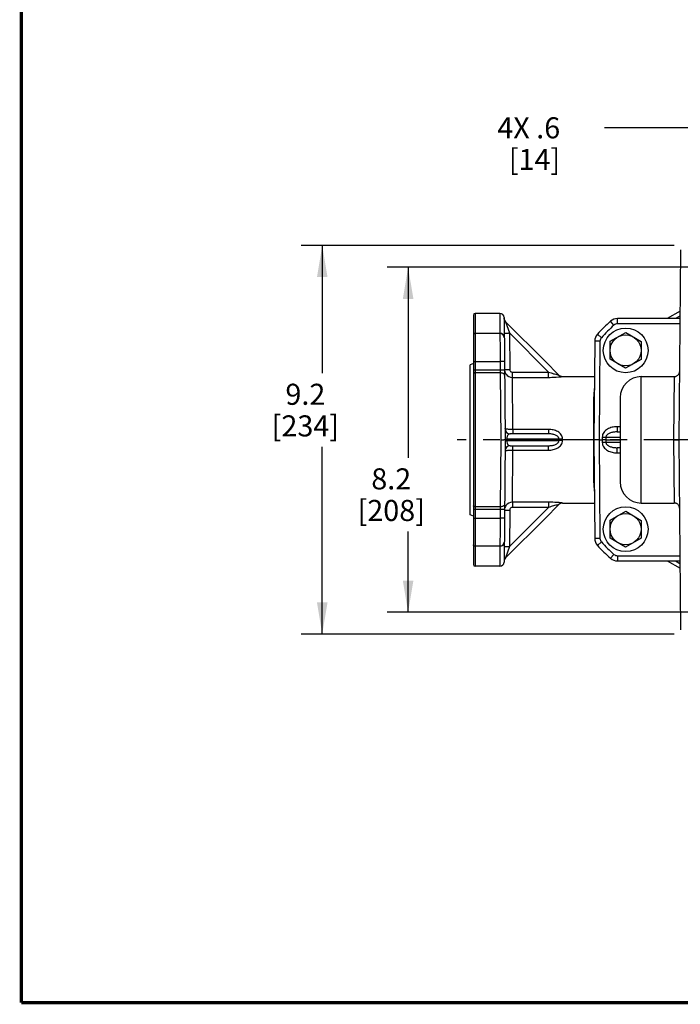
# Model space of a CAD drawing. Units: inches. Extents: x 0 to 22.3, y -0.1 to 17.2.
# Drawn here: x 0 to 3.9, y 0 to 5.8 of the extents above; entities that cross this region are included whole.
import ezdxf

# ---------------------------------------------------------------- set-up
doc = ezdxf.new("R2010")
doc.units = ezdxf.units.IN
doc.header["$LTSCALE"] = 1.21
doc.header["$MEASUREMENT"] = 0
doc.linetypes.add('CENTER', pattern=[0.6, 0.375, -0.075, 0.075, -0.075])
doc.layers.get('0').update_dxf_attribs({"linetype": 'CONTINUOUS'})
doc.layers.add('AXIS', color=7, linetype='CONTINUOUS')
doc.layers.add('DIMENSIONS', color=7, linetype='CONTINUOUS')
doc.styles.get("Standard").update_dxf_attribs({"font": 'txt', "width": 0.8})
doc.dimstyles.new('DIMSTYLE_1', dxfattribs={"dimtxt": 0.125, "dimasz": 0.1875, "dimexe": 0.125, "dimexo": 0.0625, "dimgap": 0.0625, "dimtad": 0, "dimtih": 1, "dimtoh": 1, "dimdec": 1, "dimlfac": 4, "dimzin": 4, "dimdsep": 46, "dimtxsty": 'STANDARD', "dimblk": '_FILLED', "dimblk1": '_FILLED', "dimblk2": '_FILLED', "dimcen": 0, "dimadec": 1, "dimazin": 1, "dimtp": 1e-06, "dimtm": 1e-06, "dimtfac": 1, "dimtdec": 1, "dimtofl": 0, "dimtmove": 0, "dimatfit": 3, "dimldrblk": '_FILLED', "dimfxl": 1, "dimtolj": 1, "dimtzin": 4, "dimarcsym": 0})

# ---------------------------------------------------------------- blocks, each defined once
blk = doc.blocks.new('_FILLED')
at = {"color": 0, "linetype": 'BYBLOCK'}
blk.add_solid([(0, 0), (-1, 0.167), (-1, -0.167)], dxfattribs=at)
blk = doc.blocks.new('*D0')
at = {"layer": 'DIMENSIONS', "color": 2, "linetype": 'CONTINUOUS'}
for p, q in [((3.8705, 4.4913), (1.6586, 4.4913)), ((1.7836, 4.4913), (1.7836, 3.7339)), ((1.7836, 2.1865), (1.7836, 3.2964)), ((3.8705, 2.1865), (1.6586, 2.1865))]:
    blk.add_line(p, q, dxfattribs=at)
at = {"layer": 'DIMENSIONS', "color": 2, "linetype": 'CONTINUOUS', "xscale": 0.1875, "yscale": 0.1875, "zscale": 0.1875}
for p, rotation in [((1.7836, 4.4913), 90), ((1.7836, 2.1865), 270)]:
    blk.add_blockref('_FILLED', p, dxfattribs=dict(at, rotation=rotation))
at = {"layer": 'DIMENSIONS', "color": 2, "linetype": 'CONTINUOUS', "insert": (1.6836, 3.6714), "char_height": 0.125, "width": 0.5, "attachment_point": 2, "line_spacing_factor": 0.9}
blk.add_mtext('9.2\\P[234]', dxfattribs=at)
blk = doc.blocks.new('*D1')
at = {"layer": 'DIMENSIONS', "color": 2, "linetype": 'CONTINUOUS'}
for p, q in [((3.975, 4.3624), (2.1678, 4.3624)), ((2.2928, 4.3624), (2.2928, 3.2321)), ((2.2928, 2.3154), (2.2928, 2.7946)), ((3.9882, 2.3154), (2.1678, 2.3154))]:
    blk.add_line(p, q, dxfattribs=at)
at = {"layer": 'DIMENSIONS', "color": 2, "linetype": 'CONTINUOUS', "xscale": 0.1875, "yscale": 0.1875, "zscale": 0.1875}
for p, rotation in [((2.2928, 4.3624), 90), ((2.2928, 2.3154), 270)]:
    blk.add_blockref('_FILLED', p, dxfattribs=dict(at, rotation=rotation))
at = {"layer": 'DIMENSIONS', "color": 2, "linetype": 'CONTINUOUS', "insert": (2.1928, 3.1696), "char_height": 0.125, "width": 0.5, "attachment_point": 2, "line_spacing_factor": 0.9}
blk.add_mtext('8.2\\P[208]', dxfattribs=at)
blk = doc.blocks.new('*D7')
at = {"layer": 'DIMENSIONS', "color": 2, "linetype": 'CONTINUOUS'}
for p, q in [((4.1495, 4.5228), (4.1495, 5.3147)), ((4.292, 4.5228), (4.292, 5.3147)), ((4.1495, 5.1897), (3.4568, 5.1897)), ((4.292, 5.1897), (4.667, 5.1897))]:
    blk.add_line(p, q, dxfattribs=at)
at = {"layer": 'DIMENSIONS', "color": 2, "linetype": 'CONTINUOUS', "xscale": 0.1875, "yscale": 0.1875, "zscale": 0.1875}
blk.add_blockref('_FILLED', (4.1495, 5.1897), dxfattribs=at)
at = {"layer": 'DIMENSIONS', "color": 2, "linetype": 'CONTINUOUS', "xscale": 0.1875, "yscale": 0.1875, "zscale": 0.1875, "rotation": 180}
blk.add_blockref('_FILLED', (4.292, 5.1897), dxfattribs=at)
at = {"layer": 'DIMENSIONS', "color": 2, "linetype": 'CONTINUOUS', "insert": (3.1943, 5.2522), "char_height": 0.125, "width": 0.5, "attachment_point": 3, "line_spacing_factor": 0.9}
blk.add_mtext('4X .6\\P[14]', dxfattribs=at)

msp = doc.modelspace()

# ---------------------------------------------------------------- linework, layer by layer
at = {"color": 7, "linetype": 'CONTINUOUS'}
for p, q in [((3.90802522, 4.46651393), (3.89818486, 3.33892077)), ((2.83641356, 4.08892077), (2.69024148, 4.08892077)), ((3.90483744, 4.10123065), (3.8293895, 4.05767077)), ((2.68024148, 4.07892077), (2.68024148, 3.9622568)), ((2.86141261, 4.06413837), (2.86774148, 3.33892077)), ((2.86145517, 4.06051807), (2.86144495, 4.06109848)), ((2.86145155, 4.0606666), (2.86145521, 4.06051693)), ((2.87065077, 4.03916692), (3.10499973, 3.80491252)), ((3.9044573, 4.05767077), (3.53398338, 4.05767077)), ((3.49076276, 3.92325592), (3.58335684, 3.97562344)), ((3.58335684, 3.97562344), (3.67500548, 3.92161838)), ((2.68024148, 3.9604596), (2.68024148, 2.71738195)), ((2.83744735, 3.9704596), (2.69024148, 3.9704596)), ((3.39909704, 3.92395982), (3.39399148, 3.33892077)), ((3.48981732, 3.81688334), (3.49076276, 3.92325592)), ((3.67500548, 3.92161838), (3.67406004, 3.81524579)), ((3.10499973, 3.80491252), (3.1868392, 3.72307306)), ((3.58146596, 3.76287827), (3.48981732, 3.81688334)), ((3.67406004, 3.81524579), (3.58146596, 3.76287827)), ((2.68024148, 3.79204577), (2.66024148, 3.7837615)), ((2.66024148, 2.89408004), (2.66024148, 3.7837615)), ((3.18683863, 3.72307363), (3.18894752, 3.72115579)), ((3.18902996, 3.72108082), (3.1912533, 3.71941448)), ((3.19140028, 3.71930433), (3.19392832, 3.71776014)), ((3.19392832, 3.71776014), (3.1965914, 3.7164622)), ((3.1965914, 3.7164622), (3.19936561, 3.71542221)), ((3.19936561, 3.71542221), (3.20222603, 3.71464957)), ((3.20222603, 3.71464957), (3.20514695, 3.71415129)), ((3.20893566, 3.71392077), (3.39726406, 3.71392077)), ((3.67524148, 3.71392077), (3.87047896, 3.71392077)), ((3.39274148, 3.58906557), (3.39274148, 3.08877597)), ((3.55024148, 3.58892077), (3.55024148, 3.08892077)), ((2.86774148, 3.33892077), (2.86141261, 2.61370318)), ((2.86774228, 3.33901167), (2.87339469, 3.33902714)), ((2.87339469, 3.33902714), (2.87689643, 3.33901167)), ((2.87689553, 3.33892077), (3.18683822, 3.33892077)), ((3.12595681, 3.37404577), (2.89841343, 3.37404577)), ((3.39294652, 3.33892224), (3.39274148, 3.33892077)), ((3.39294887, 3.33892077), (3.39274148, 3.33892077)), ((3.39399148, 3.33892077), (3.39909704, 2.75388172)), ((3.42524188, 3.33892077), (3.4435456, 3.33892077)), ((3.46564561, 3.33892077), (3.55024148, 3.33892077)), ((3.53144958, 3.38579577), (3.55024148, 3.38579577)), ((3.89818486, 3.33892077), (3.90802522, 2.21132761)), ((3.90818524, 3.33889168), (3.89818511, 3.33889168)), ((2.89841343, 3.30379577), (3.12595681, 3.30379577)), ((3.55024148, 3.29204577), (3.53144958, 3.29204577)), ((3.1868392, 2.95476849), (3.10499973, 2.87292902)), ((3.18902996, 2.95676072), (3.18683863, 2.95476792)), ((3.19140028, 2.95853722), (3.18902996, 2.95676072)), ((3.19392832, 2.9600814), (3.19140028, 2.95853722)), ((3.1965914, 2.96137934), (3.19392832, 2.9600814)), ((3.19936561, 2.96241933), (3.1965914, 2.96137934)), ((3.20222603, 2.96319197), (3.19936561, 2.96241933)), ((3.20514695, 2.96369025), (3.20222603, 2.96319197)), ((3.20810213, 2.96390965), (3.20514695, 2.96369025)), ((3.20893566, 2.96392077), (3.20810213, 2.96390965)), ((3.20893566, 2.96392077), (3.39726406, 2.96392077)), ((3.67524148, 2.96392077), (3.87047894, 2.96392077)), ((2.68024148, 2.88579577), (2.66024148, 2.89408004)), ((2.87065077, 2.63867462), (3.10499973, 2.87292902)), ((3.48981732, 2.75622317), (3.49076276, 2.86259575)), ((3.49076276, 2.86259575), (3.58335684, 2.91496327)), ((3.58335684, 2.91496327), (3.67500548, 2.8609582)), ((3.67500548, 2.8609582), (3.67406004, 2.75458562)), ((3.58146596, 2.7022181), (3.48981732, 2.75622317)), ((3.67406004, 2.75458562), (3.58146596, 2.7022181)), ((2.68024148, 2.71558475), (2.68024148, 2.59892077)), ((2.83744735, 2.70738195), (2.69024148, 2.70738195)), ((2.83641356, 2.58892077), (2.69024148, 2.58892077)), ((2.86145529, 2.61732773), (2.86144495, 2.61674306)), ((3.53398338, 2.62017077), (3.9044573, 2.62017077)), ((3.8293895, 2.62017077), (3.90483744, 2.57661089))]:
    msp.add_line(p, q, dxfattribs=at)
at = {"color": 9, "linetype": 'CONTINUOUS'}
for p, q in [((2.69024148, 4.08892077), (2.69024148, 2.58892077)), ((2.83641365, 4.08892077), (2.83913112, 3.75251784)), ((2.87065077, 4.03916692), (2.89346087, 3.97252991)), ((3.51331345, 4.01888098), (3.49264352, 4.04204577)), ((3.53398338, 4.02669348), (3.53398338, 4.05767077)), ((3.90459275, 4.07319184), (3.87770947, 4.05767077)), ((2.89346087, 3.97252991), (2.89535216, 3.75582046)), ((2.89346087, 3.97252991), (3.12598755, 3.74000323)), ((3.90418696, 4.02669348), (3.53398338, 4.02669348)), ((3.43833942, 3.94456189), (3.41508417, 3.96516396)), ((3.43034585, 3.92395982), (3.42524188, 3.33892077)), ((2.68024148, 3.8029596), (2.83869093, 3.8029596)), ((2.86368997, 3.80317776), (2.83869093, 3.8029596)), ((2.83913112, 3.75251784), (2.68024148, 3.75251784)), ((2.86413017, 3.752736), (2.83913112, 3.75251784)), ((2.83913112, 3.75251784), (2.839391, 3.73597396)), ((2.87007216, 3.75571236), (2.89535216, 3.75582046)), ((2.91110491, 3.74000291), (3.12598755, 3.74000323)), ((2.91110492, 3.70940237), (2.91110491, 3.74000291)), ((3.12598755, 3.70940246), (3.12598755, 3.74000323)), ((2.839391, 3.73597396), (2.69024148, 3.73597396)), ((2.839391, 3.73597396), (2.8427418, 3.33892077)), ((2.91110492, 3.70940237), (3.12598755, 3.70940246)), ((2.91414155, 3.40019141), (2.91110492, 3.70940237)), ((3.18060191, 3.72440574), (3.18683921, 3.72307304)), ((3.20511475, 3.71346671), (3.20893629, 3.71392019)), ((3.67524148, 2.96392077), (3.67524148, 3.71392077)), ((3.87047895, 3.71391996), (3.86693367, 3.33892077)), ((3.39615949, 3.58928462), (3.39274148, 3.58906557)), ((3.39504058, 3.46410261), (3.39274148, 3.46392077)), ((2.91414155, 3.40019141), (2.91414157, 3.37404577)), ((3.12595681, 3.40019), (2.91414155, 3.40019141)), ((3.12595681, 3.40019), (3.12595681, 3.37404577)), ((3.53144958, 3.41677307), (3.53144958, 3.38579577)), ((3.55024148, 3.41677304), (3.53144958, 3.41677307)), ((2.8427418, 3.33892077), (2.839391, 2.94186758)), ((2.86258325, 3.33883557), (2.86042813, 3.33884097)), ((2.86774085, 3.33884805), (2.86258325, 3.33883557)), ((2.86770529, 3.34306847), (2.87335743, 3.34305301)), ((2.86770529, 3.33477307), (2.87335744, 3.3347886)), ((2.87335743, 3.34305301), (2.87685785, 3.34306847)), ((2.87335744, 3.3347886), (2.87685785, 3.33477307)), ((2.87685785, 3.34306847), (2.87689553, 3.33892077)), ((3.18681059, 3.34306847), (2.87685785, 3.34306847)), ((2.87689553, 3.33892077), (2.87685785, 3.33477307)), ((2.87685785, 3.33477307), (3.18681059, 3.33477307)), ((3.20890682, 3.34300115), (3.18681054, 3.34306848)), ((3.20890683, 3.33484039), (3.18681059, 3.33477307)), ((3.20893734, 3.33892077), (3.18684109, 3.33864807)), ((3.20890683, 3.33484025), (3.20893734, 3.33892077)), ((3.20893734, 3.33892077), (3.20890684, 3.34300107)), ((3.42524188, 3.33892077), (3.43034585, 2.75388172)), ((3.44360527, 3.35481848), (3.4435456, 3.33892077)), ((3.4435456, 3.33892077), (3.44360527, 3.32302322)), ((3.46570151, 3.35481848), (3.46564561, 3.33892077)), ((3.46564561, 3.33892077), (3.46570151, 3.32302307)), ((3.46570151, 3.35481848), (3.55024148, 3.35481848)), ((3.86693367, 3.33892077), (3.89818248, 3.33919348)), ((3.86693367, 3.33892077), (3.87047894, 2.9639216)), ((2.91110491, 2.96843916), (2.91414155, 3.27765027)), ((2.91414155, 3.27765027), (2.91414157, 3.30379577)), ((2.91414155, 3.27765027), (3.12595681, 3.27765154)), ((3.12595681, 3.27765154), (3.12595681, 3.30379577)), ((3.55024148, 3.32302307), (3.46570151, 3.32302307)), ((3.53144958, 3.26106848), (3.53144958, 3.29204577)), ((3.39504058, 3.21373893), (3.39274148, 3.21392077)), ((3.53144958, 3.26106848), (3.55024148, 3.26106851)), ((3.39615949, 3.08855692), (3.39274148, 3.08877597)), ((2.83913112, 2.9253237), (2.68024148, 2.9253237)), ((2.839391, 2.94186758), (2.69024148, 2.94186758)), ((2.83913112, 2.9253237), (2.83641365, 2.58892077)), ((2.839391, 2.94186758), (2.83913112, 2.9253237)), ((2.86413017, 2.92510554), (2.83913112, 2.9253237)), ((2.87007215, 2.92212906), (2.89535214, 2.92202088)), ((3.12598755, 2.93783831), (2.89346087, 2.70531163)), ((2.89535214, 2.92202088), (2.89346087, 2.70531163)), ((2.91110491, 2.96843916), (2.91110491, 2.93783854)), ((3.12598755, 2.96843908), (2.91110491, 2.96843916)), ((3.12598755, 2.93783831), (2.91110491, 2.93783854)), ((3.12598755, 2.96843908), (3.12598755, 2.93783831)), ((3.18616811, 2.95464847), (3.18057045, 2.95342732)), ((3.18683918, 2.95476846), (3.18616811, 2.95464847)), ((3.20893629, 2.96392135), (3.20511979, 2.964374)), ((2.68024148, 2.87488195), (2.83869093, 2.87488195)), ((2.86368997, 2.87466378), (2.83869093, 2.87488195)), ((2.89346087, 2.70531163), (2.87064955, 2.63867367)), ((3.43833942, 2.73327965), (3.41508417, 2.71267758)), ((3.51331345, 2.65896057), (3.49264352, 2.63579577)), ((3.53398338, 2.65114807), (3.53398338, 2.62017077)), ((3.53398338, 2.65114807), (3.90418696, 2.65114807)), ((3.87770947, 2.62017077), (3.90459275, 2.6046497))]:
    msp.add_line(p, q, dxfattribs=at)
at = {"color": 5, "linetype": 'CONTINUOUS', "const_width": 0.02}
for points in [[(0, 0), (0, 16.848)], [(0, 0), (22.3, 0)]]:
    msp.add_lwpolyline(points, dxfattribs=at)
at = {"color": 7, "linetype": 'CONTINUOUS'}
for points in [[(3.87047896, 3.71392062), (3.87274711, 3.71400304), (3.87604332, 3.71442), (3.87927662, 3.71518456), (3.88241048, 3.71628808), (3.88540947, 3.71771807), (3.88823968, 3.71945839), (3.89086913, 3.72148934), (3.89326809, 3.72378798), (3.89540945, 3.72632832), (3.897269, 3.72908163), (3.89882572, 3.73201681), (3.90006202, 3.73510067), (3.90096392, 3.73829835), (3.90152124, 3.7415737)], [(3.20514695, 3.71415129), (3.20810213, 3.71393189), (3.20893566, 3.71392077)], [(3.89882809, 2.94582076), (3.89727174, 2.9487566), (3.89541245, 2.9515106), (3.89327124, 2.95405161), (3.89087231, 2.95635091), (3.8882428, 2.95838248), (3.88541244, 2.96012336), (3.88241322, 2.96155386), (3.87927906, 2.9626578), (3.87604541, 2.96342271), (3.87274881, 2.96383994), (3.87047894, 2.96392248)], [(3.90172749, 2.93294555), (3.90152186, 2.93626205), (3.90096523, 2.93953796), (3.90006391, 2.94273625), (3.89882809, 2.94582076)]]:
    msp.add_lwpolyline(points, dxfattribs=at)
for centre, radius in [((3.5824114, 3.86925086), 0.13275), ((3.5824114, 3.86925086), 0.092125), ((3.5824114, 2.80859068), 0.13275), ((3.5824114, 2.80859068), 0.092125)]:
    msp.add_circle(centre, radius, dxfattribs=at)
for centre, radius, start, end in [((2.69024148, 4.07892077), 0.01, 90, 180), ((2.83641356, 4.0639202), 0.025, 0.5, 89.999999219), ((2.89292942, 4.06144478), 0.03150805, 200.204916038, 224.999735856), ((4.11274148, 3.33892077), 0.9375, 131.409622109, 138.087668612), ((3.53398338, 3.99517077), 0.0625, 90, 131.409622109), ((2.69024148, 3.9604596), 0.01, 90, 180), ((2.83744735, 3.94545922), 0.025, 0.500000002, 89.999997864), ((3.46159466, 3.92341441), 0.0625, 138.087668612, 179.5), ((3.20878293, 3.74501868), 0.03103446, 225.002457859, 269.997082089), ((3.67524148, 3.58892077), 0.125, 90, 180), ((3.76774148, 3.58906557), 0.375, 171.778795222, 180), ((3.76774148, 3.46392077), 0.375, 173.360279618, 180), ((2.89841343, 3.40529577), 0.03125, 180.5, 270), ((3.45459527, 0.43412119), 2.9049115, 89.78205117, 90.21794883), ((2.89841343, 3.27254577), 0.03125, 90, 179.499468903), ((3.76774148, 3.21392077), 0.375, 180, 186.640025573), ((3.76774148, 3.08877597), 0.375, 180, 188.22088871), ((3.67524148, 3.08892077), 0.125, 180, 270), ((3.20878293, 2.93282287), 0.03103446, 90.002917911, 134.997542143), ((3.46159466, 2.75442713), 0.0625, 180.5, 221.912331388), ((2.69024148, 2.71738195), 0.01, 180, 270), ((2.83744735, 2.73238238), 0.025, 270.000002615, 359.499999998), ((4.11274148, 3.33892077), 0.9375, 221.912331388, 228.590377891), ((2.89292942, 2.61639676), 0.03150805, 135.000264144, 159.795083962), ((3.53398338, 2.68267077), 0.0625, 228.590377891, 270), ((2.69024148, 2.59892077), 0.01, 180, 270), ((2.83641356, 2.61392134), 0.025, 270.000000781, 359.5)]:
    msp.add_arc(centre, radius, start, end, dxfattribs=at)
at = {"color": 9, "linetype": 'CONTINUOUS'}
for centre, radius, start, end in [((4.11328472, 3.33864546), 0.90702033, 131.412461141, 138.08482958), ((3.53398203, 3.99544705), 0.03124643, 89.997525541, 131.412096569), ((3.46159262, 3.92368791), 0.03124795, 138.086246158, 179.501422453), ((2.91080725, 3.75621934), 0.04670086, 192.44001677, 216.409506954), ((2.91106685, 3.7564524), 0.04704889, 216.450283063, 270.046359217), ((3.14217844, 4.28421359), 0.57420639, 275.439452435, 276.292587593), ((2.87990975, 9.61690113), 6.27809038, 269.660791894, 269.822204477), ((3.56801042, 3.34353428), 0.38120012, 180.070012198, 180.693444311), ((3.56801042, 3.33430726), 0.38120012, 179.306555689, 179.929987802), ((3.45465339, 6.25971976), 2.90492229, 269.782089754, 270.217910246), ((3.45465339, 0.42357832), 2.8994658, 89.781679667, 90.218320333), ((2.91114003, 2.92154907), 0.04704119, 161.568379135, 175.671167342), ((2.9108148, 2.92161745), 0.04670971, 143.893908491, 161.503110292), ((2.91106658, 2.92138983), 0.04704801, 89.953319251, 143.850642096), ((3.1403924, 2.37804376), 0.58989218, 83.700392691, 85.355063222), ((3.4615911, 2.75415304), 0.03124643, 180.497523945, 221.914807444), ((4.11328471, 3.33919609), 0.90702033, 221.91517042, 228.587538859), ((3.53398261, 2.68239602), 0.03124795, 228.588957634, 270.001420256)]:
    msp.add_arc(centre, radius, start, end, dxfattribs=at)
at = {"color": 7, "linetype": 'CONTINUOUS'}
for points, knots in [([(2.86336027, 4.05056257), (2.86248345, 4.05295322), (2.86170919, 4.05630066), (2.86147812, 4.05968394), (2.86145516, 4.06052715)], [0, 0, 0, 0, 0.7511661388, 1, 1, 1, 1]), ([(3.42524267, 3.33882987), (3.42321226, 3.33881215), (3.41922562, 3.33878075), (3.41343836, 3.33874522), (3.40886076, 3.33872609), (3.4054821, 3.33871832), (3.40321729, 3.33871633), (3.40116416, 3.33871795), (3.399343, 3.33872321), (3.39777125, 3.33873192), (3.3964645, 3.3387442), (3.39554583, 3.3387573), (3.39495431, 3.33877101), (3.3946163, 3.33877984), (3.39436053, 3.33879288), (3.39415834, 3.33879767), (3.39407, 3.3388187), (3.39399232, 3.33881651), (3.39399228, 3.33882987)], [0, 0, 0, 0, 0.1948980307, 0.3826724496, 0.5555042123, 0.6342850305, 0.7069765412, 0.7728936235, 0.8313551475, 0.8817860951, 0.9237500299, 0.9568206049, 0.9699028489, 0.9806506986, 0.9890463585, 0.9950730653, 0.998717819, 1, 1, 1, 1]), ([(2.86336027, 2.62727897), (2.86248382, 2.62488931), (2.86170972, 2.62154334), (2.86147834, 2.61816148), (2.86145527, 2.61731861)], [0, 0, 0, 0, 0.7511633771, 1, 1, 1, 1])]:
    msp.add_open_spline(points, degree=3, knots=knots, dxfattribs=at)
at = {"color": 9, "linetype": 'CONTINUOUS'}
for points, knots in [([(2.86221206, 3.97252991), (2.86221218, 3.97251653), (2.86228978, 3.97251878), (2.86237832, 3.97249771), (2.86258049, 3.97249294), (2.86283635, 3.97247989), (2.86317437, 3.97247106), (2.86376593, 3.97245735), (2.8646846, 3.97244425), (2.86599134, 3.97243198), (2.86756302, 3.97242327), (2.86938407, 3.97241801), (2.87143706, 3.97241639), (2.87370169, 3.97241837), (2.87708008, 3.97242615), (2.88165734, 3.97244527), (2.88744419, 3.9724808), (2.89143058, 3.9725122), (2.89346087, 3.97252991)], [0, 0, 0, 0, 0.001284496, 0.0049316037, 0.0109605358, 0.0193582303, 0.0301078682, 0.0431915996, 0.0762643831, 0.1182298379, 0.1686613669, 0.2271223656, 0.293038131, 0.3657276906, 0.4445060346, 0.6173324443, 0.8051041448, 1, 1, 1, 1]), ([(2.68415404, 3.96893939), (2.68299839, 3.96819267), (2.68101581, 3.96624952), (2.68024148, 3.96354568), (2.68024148, 3.9622568)], [0, 0, 0, 0, 0.5163279125, 1, 1, 1, 1]), ([(2.69024148, 3.97068026), (2.68969869, 3.97068026), (2.68757615, 3.97053427), (2.68548409, 3.96979879), (2.68415404, 3.96893939)], [0, 0, 0, 0, 0.2552703968, 1, 1, 1, 1]), ([(2.86045466, 3.95784595), (2.85949062, 3.95977672), (2.85682462, 3.96341656), (2.85130464, 3.96752362), (2.84465126, 3.97010627), (2.83983514, 3.9706864), (2.83741103, 3.97068026)], [0, 0, 0, 0, 0.2341164884, 0.4799746279, 0.7370202857, 1, 1, 1, 1]), ([(2.86241007, 3.94983977), (2.86240411, 3.95052304), (2.86221787, 3.95328056), (2.86138262, 3.95598746), (2.86045466, 3.95784595)], [0, 0, 0, 0, 0.2475204221, 1, 1, 1, 1]), ([(3.43034585, 3.92395982), (3.42831556, 3.92397754), (3.42432917, 3.92400894), (3.41854232, 3.92404446), (3.41396507, 3.92406358), (3.41058668, 3.92407136), (3.40832204, 3.92407335), (3.40626906, 3.92407172), (3.404448, 3.92406647), (3.40287632, 3.92405776), (3.40156958, 3.92404548), (3.40065091, 3.92403238), (3.40005936, 3.92401867), (3.39972133, 3.92400984), (3.39946547, 3.9239968), (3.3992633, 3.92399203), (3.39917476, 3.92397096), (3.39909716, 3.9239732), (3.39909704, 3.92395982)], [0, 0, 0, 0, 0.1948958552, 0.3826675557, 0.5554939654, 0.6342723094, 0.706961869, 0.7728776344, 0.8313386331, 0.8817701621, 0.9237356169, 0.9568084004, 0.9698921318, 0.9806417697, 0.9890394642, 0.9950683963, 0.998715504, 1, 1, 1, 1]), ([(2.89535216, 3.75582046), (2.89537018, 3.75376974), (2.89620569, 3.74963224), (2.89969054, 3.74438055), (2.90490782, 3.74083637), (2.90905456, 3.74000287), (2.91110491, 3.74000291)], [0, 0, 0, 0, 0.2500195002, 0.5000472777, 0.7500341799, 1, 1, 1, 1]), ([(3.12598755, 3.74000323), (3.13548526, 3.73683489), (3.15357113, 3.73119813), (3.17190001, 3.72639236), (3.18060191, 3.72440574)], [0, 0, 0, 0, 0.5286841833, 1, 1, 1, 1]), ([(2.69024148, 3.73597396), (2.68895882, 3.73597396), (2.68652376, 3.73573132), (2.68371018, 3.73480576), (2.68194603, 3.73369591), (2.68099195, 3.73278212), (2.68038737, 3.73176581), (2.68024148, 3.73102943), (2.68024148, 3.73067991)], [0, 0, 0, 0, 0.3137512756, 0.5943363011, 0.7149329827, 0.8210506733, 0.9145055113, 1, 1, 1, 1]), ([(2.86439005, 3.72295701), (2.86438245, 3.72382813), (2.86400412, 3.72565985), (2.86247963, 3.72818053), (2.86008802, 3.73043957), (2.85567693, 3.73317267), (2.84865469, 3.73542993), (2.84258644, 3.73599403), (2.839391, 3.73597396)], [0, 0, 0, 0, 0.0855578354, 0.1790401953, 0.2851397793, 0.4056845435, 0.6861617312, 1, 1, 1, 1]), ([(3.12598755, 3.70940246), (3.13243477, 3.70940252), (3.15600312, 3.7096675), (3.17956452, 3.71096695), (3.19660966, 3.71259289)], [0, 0, 0, 0, 0.2735381851, 1, 1, 1, 1]), ([(2.91414153, 3.4001939), (2.91108872, 3.40017592), (2.9050934, 3.40020671), (2.89639102, 3.40044628), (2.88836897, 3.40086762), (2.88133946, 3.40145), (2.87623048, 3.40207203), (2.87284278, 3.40265686), (2.87087329, 3.40308431), (2.86931619, 3.40352752), (2.86828952, 3.4039279), (2.86769786, 3.40427687), (2.86734426, 3.40455701), (2.86716666, 3.40484451), (2.8671651, 3.4050225)], [0, 0, 0, 0, 0.1917322369, 0.3764992306, 0.5467085596, 0.6961735882, 0.8194373945, 0.8697731379, 0.9120419714, 0.945943937, 0.9713790622, 0.9810403397, 0.9888216342, 1, 1, 1, 1]), ([(3.20890684, 3.34300107), (3.20889975, 3.3476351), (3.20731165, 3.35696524), (3.20076419, 3.3694352), (3.1912163, 3.37971465), (3.17591901, 3.39032941), (3.15379929, 3.3983162), (3.13522545, 3.40018967), (3.12595681, 3.40019)], [0, 0, 0, 0, 0.1250933854, 0.2501373949, 0.3751241528, 0.5001569928, 0.7497978006, 1, 1, 1, 1]), ([(3.53144958, 3.41677307), (3.52160415, 3.41677301), (3.50185418, 3.41446758), (3.47857115, 3.40538898), (3.46247746, 3.39385699), (3.45237732, 3.38287858), (3.44536042, 3.36965445), (3.44362306, 3.3597413), (3.44360527, 3.35481848)], [0, 0, 0, 0, 0.2499501726, 0.4996396601, 0.6248101738, 0.7499431499, 0.8750213231, 1, 1, 1, 1]), ([(2.89841343, 3.37404577), (2.89622936, 3.37404571), (2.8914571, 3.37300217), (2.88468984, 3.36803513), (2.87840107, 3.35796881), (2.8767952, 3.34868998), (2.87685785, 3.34306847)], [0, 0, 0, 0, 0.1581228344, 0.3420406557, 0.5929875017, 1, 1, 1, 1]), ([(2.87685787, 3.33477307), (2.87679532, 3.32915124), (2.87839858, 3.31987106), (2.88469108, 3.30980724), (2.89145688, 3.30483893), (2.8962293, 3.30379577), (2.89841343, 3.30379577)], [0, 0, 0, 0, 0.4070322544, 0.6579702443, 0.8418739198, 1, 1, 1, 1]), ([(3.18681054, 3.34306847), (3.18681515, 3.34466445), (3.18635173, 3.34787087), (3.18449, 3.35231887), (3.18170131, 3.35621604), (3.17722279, 3.3606605), (3.17064127, 3.36498145), (3.16207414, 3.36867208), (3.15318245, 3.37124001), (3.14414594, 3.3729162), (3.13505659, 3.37385077), (3.12898423, 3.37404573), (3.12595681, 3.37404577)], [0, 0, 0, 0, 0.0643891857, 0.1288031414, 0.1927957361, 0.2564408551, 0.3824934893, 0.5075311632, 0.6316949835, 0.7550984291, 0.8778597443, 1, 1, 1, 1]), ([(3.12595681, 3.27765154), (3.13522562, 3.27765179), (3.15380003, 3.27952492), (3.1759196, 3.28751319), (3.19121797, 3.29812674), (3.20076747, 3.30840503), (3.20731384, 3.320876), (3.20889983, 3.33020625), (3.20890683, 3.33484025)], [0, 0, 0, 0, 0.2502036598, 0.499847043, 0.6248805989, 0.7498678565, 0.8749090561, 1, 1, 1, 1]), ([(3.12595681, 3.30379577), (3.12898431, 3.30379581), (3.13505682, 3.30399074), (3.14414645, 3.30492536), (3.15318324, 3.30660177), (3.16207542, 3.30916983), (3.17064188, 3.31286237), (3.17722474, 3.317181), (3.18170362, 3.3216252), (3.18449141, 3.32552273), (3.18635295, 3.32997075), (3.18681534, 3.33317712), (3.1868106, 3.33477307)], [0, 0, 0, 0, 0.1221419191, 0.2449047856, 0.3683113906, 0.4924800242, 0.6175214402, 0.7435719901, 0.8072101469, 0.8712065917, 0.9356126394, 1, 1, 1, 1]), ([(3.53144958, 3.38579577), (3.52822733, 3.38579576), (3.52177803, 3.38557503), (3.5121469, 3.38456301), (3.50260531, 3.38281621), (3.4932262, 3.38023096), (3.4841423, 3.37662712), (3.47702999, 3.372502), (3.47198186, 3.36824469), (3.46870429, 3.3644295), (3.46632082, 3.35991863), (3.46570336, 3.35651624), (3.46570151, 3.35481848)], [0, 0, 0, 0, 0.1233358859, 0.2467694376, 0.3703597217, 0.4942260652, 0.6185438165, 0.7436413111, 0.8068204143, 0.870578308, 0.9350157715, 1, 1, 1, 1]), ([(2.86716499, 3.27281901), (2.86716655, 3.27299716), (2.86734395, 3.27328498), (2.86769772, 3.27356523), (2.86828937, 3.27391403), (2.86931608, 3.27431407), (2.8708731, 3.27475713), (2.87284253, 3.27518465), (2.87623017, 3.27576969), (2.88133911, 3.27639178), (2.88836862, 3.27697416), (2.89639074, 3.27739568), (2.90509326, 3.27763513), (2.91108869, 3.27766585), (2.91414153, 3.27764795)], [0, 0, 0, 0, 0.0111893151, 0.018970408, 0.0286301175, 0.054061699, 0.0879617418, 0.1302292355, 0.1805640706, 0.3038259352, 0.4532886255, 0.6234976374, 0.8082673321, 1, 1, 1, 1]), ([(3.44360527, 3.32302322), (3.44362223, 3.31810042), (3.44535901, 3.30818678), (3.45237467, 3.2949614), (3.46247541, 3.28398239), (3.47856999, 3.27245091), (3.50185376, 3.2633729), (3.52160403, 3.26106874), (3.53144958, 3.26106848)], [0, 0, 0, 0, 0.124975051, 0.2500592155, 0.3751941176, 0.5003656559, 0.7500523285, 1, 1, 1, 1]), ([(3.46570153, 3.32302307), (3.46570366, 3.32132511), (3.46632551, 3.31792317), (3.46870616, 3.31341076), (3.47198393, 3.30959486), (3.47703162, 3.30533732), (3.48414477, 3.30121429), (3.49322779, 3.29760985), (3.50260659, 3.2950248), (3.51214777, 3.29327847), (3.52177842, 3.29226657), (3.52822745, 3.2920458), (3.53144958, 3.29204577)], [0, 0, 0, 0, 0.0649925343, 0.1294413778, 0.1932049869, 0.2563843957, 0.3814736758, 0.505789104, 0.6296533687, 0.7532373918, 0.8766667192, 1, 1, 1, 1]), ([(2.69024148, 2.94186758), (2.68895882, 2.94186758), (2.68652376, 2.94211022), (2.68371018, 2.94303578), (2.68194603, 2.94414563), (2.68099195, 2.94505942), (2.68038737, 2.94607573), (2.68024148, 2.94681211), (2.68024148, 2.94716163)], [0, 0, 0, 0, 0.3137512756, 0.5943363011, 0.7149329827, 0.8210506734, 0.9145055113, 1, 1, 1, 1]), ([(2.86439005, 2.95488453), (2.86438245, 2.95401341), (2.86400412, 2.95218169), (2.86247963, 2.94966101), (2.86008802, 2.94740198), (2.85567693, 2.94466887), (2.84865469, 2.94241162), (2.84258644, 2.94184751), (2.839391, 2.94186758)], [0, 0, 0, 0, 0.0855578353, 0.1790401951, 0.2851397791, 0.4056845433, 0.686161731, 1, 1, 1, 1]), ([(2.91110491, 2.93783854), (2.90905469, 2.93783845), (2.90490816, 2.93700515), (2.89969084, 2.93346116), (2.89620583, 2.92820943), (2.89537007, 2.92407173), (2.89535214, 2.92202088)], [0, 0, 0, 0, 0.2499491582, 0.4999296031, 0.749964435, 1, 1, 1, 1]), ([(3.18816226, 2.96599854), (3.18347999, 2.96638323), (3.16278789, 2.9678621), (3.14203355, 2.96843908), (3.12598755, 2.96843908)], [0, 0, 0, 0, 0.2264766891, 1, 1, 1, 1]), ([(3.18057045, 2.95342732), (3.17187159, 2.95144345), (3.15355355, 2.94663848), (3.13547905, 2.94100226), (3.12598755, 2.93783831)], [0, 0, 0, 0, 0.4713972226, 1, 1, 1, 1]), ([(3.43034585, 2.75388172), (3.42831556, 2.753864), (3.42432917, 2.75383261), (3.41854232, 2.75379708), (3.41396507, 2.75377796), (3.41058668, 2.75377019), (3.40832204, 2.7537682), (3.40626906, 2.75376982), (3.404448, 2.75377508), (3.40287632, 2.75378379), (3.40156958, 2.75379606), (3.40065091, 2.75380916), (3.40005936, 2.75382287), (3.39972133, 2.7538317), (3.39946547, 2.75384475), (3.3992633, 2.75384951), (3.39917476, 2.75387058), (3.39909716, 2.75386834), (3.39909704, 2.75388172)], [0, 0, 0, 0, 0.1948958576, 0.3826675606, 0.5554939726, 0.6342723175, 0.7069618781, 0.7728776443, 0.8313386435, 0.881770173, 0.9237356279, 0.9568084112, 0.9698921423, 0.9806417798, 0.9890394736, 0.9950684046, 0.9987155102, 1, 1, 1, 1]), ([(2.68415404, 2.70890216), (2.68299839, 2.70964887), (2.68101581, 2.71159202), (2.68024148, 2.71429586), (2.68024148, 2.71558475)], [0, 0, 0, 0, 0.5163279137, 1, 1, 1, 1]), ([(2.69024148, 2.70716129), (2.68969869, 2.70716129), (2.68757615, 2.70730727), (2.68548409, 2.70804275), (2.68415404, 2.70890216)], [0, 0, 0, 0, 0.2552703961, 1, 1, 1, 1]), ([(2.86045466, 2.71999559), (2.85949062, 2.71806482), (2.85682462, 2.71442498), (2.85130464, 2.71031792), (2.84465126, 2.70773528), (2.83983514, 2.70715514), (2.83741103, 2.70716129)], [0, 0, 0, 0, 0.2341164885, 0.479974628, 0.7370202857, 1, 1, 1, 1]), ([(2.86241007, 2.72800177), (2.86240411, 2.7273185), (2.86221787, 2.72456098), (2.86138262, 2.72185408), (2.86045466, 2.71999559)], [0, 0, 0, 0, 0.2475204222, 1, 1, 1, 1]), ([(2.86221206, 2.70531163), (2.86221218, 2.70532501), (2.86228978, 2.70532276), (2.86237832, 2.70534384), (2.86258049, 2.7053486), (2.86283635, 2.70536165), (2.86317437, 2.70537048), (2.86376593, 2.70538419), (2.8646846, 2.70539729), (2.86599134, 2.70540956), (2.86756302, 2.70541827), (2.86938407, 2.70542353), (2.87143706, 2.70542515), (2.87370169, 2.70542317), (2.87708008, 2.70541539), (2.88165734, 2.70539627), (2.88744419, 2.70536074), (2.89143058, 2.70532934), (2.89346087, 2.70531163)], [0, 0, 0, 0, 0.001284496, 0.0049316036, 0.0109605356, 0.0193582302, 0.0301078681, 0.0431915995, 0.076264383, 0.1182298377, 0.1686613668, 0.2271223655, 0.2930381309, 0.3657276905, 0.4445060345, 0.6173324442, 0.8051041448, 1, 1, 1, 1])]:
    msp.add_open_spline(points, degree=3, knots=knots, dxfattribs=at)
at = {"layer": 'AXIS', "color": 7, "linetype": 'CENTER'}
msp.add_line((9.42071824, 3.33892077), (2.58367189, 3.33892077), dxfattribs=at)

# ---------------------------------------------------------------- dimensions: what is measured, and where the dimension line sits
at = {"layer": 'DIMENSIONS', "color": 2, "linetype": 'CONTINUOUS'}
dim = msp.add_linear_dim(base=(4.2919735, 5.18973818), p1=(4.14950946, 4.46031848), p2=(4.2919735, 4.46031848), text='4X <>\\P[]', dimstyle='DIMSTYLE_1', dxfattribs=at)
dim.commit()
dim.dimension.update_dxf_attribs({"geometry": '*D7', "text_midpoint": (3.04430865, 5.09598818), "dimtype": 160})
for base, p1, p2, picture, middle in [((1.7835661, 2.18654577), (3.93302426, 4.49129577), (3.93302426, 2.18654577), '*D0', (1.7835661, 3.51511203)), ((2.29277176, 2.31542077), (4.03746033, 4.36242077), (4.05068474, 2.31542077), '*D1', (2.29277176, 3.01333975))]:
    dim = msp.add_linear_dim(base=base, p1=p1, p2=p2, angle=270, text='<>\\P[]', dimstyle='DIMSTYLE_1', dxfattribs=at)
    dim.commit()
    dim.dimension.update_dxf_attribs({"geometry": picture, "text_midpoint": middle, "dimtype": 160})

doc.saveas('drawing.dxf')
